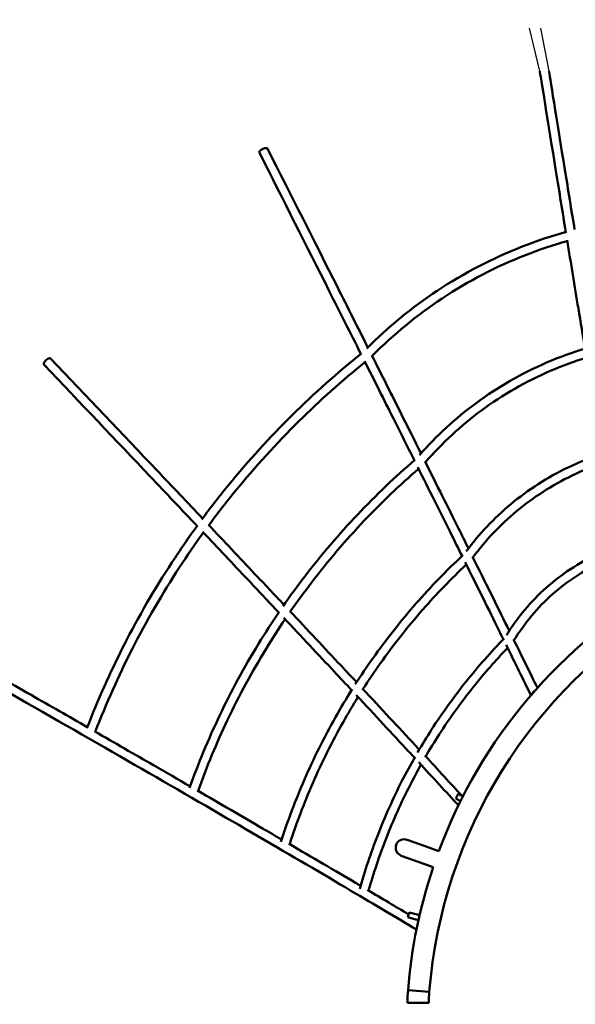
# Model space of a CAD drawing. Units: millimetres. Extents: x 879 to 8521, y -80 to 9692.
# Drawn here: x 2652 to 3756, y 4658 to 6613 of the extents above; entities that cross this region are included whole.
import ezdxf

# ---------------------------------------------------------------- set-up
doc = ezdxf.new("R2010")
doc.units = ezdxf.units.MM
doc.layers.add('Dimensions', color=7, linetype='Continuous')
doc.layers.add('Warstwa 1', color=7, linetype='Continuous')
doc.styles.get("Standard").update_dxf_attribs({"font": 'arial.ttf'})
doc.dimstyles.new('Leikkiset keinu', dxfattribs={"dimtxt": 150, "dimasz": 2.5, "dimexe": 0.06, "dimexo": 0.625, "dimtad": 0, "dimtih": 1, "dimtoh": 1, "dimdec": 0, "dimtxsty": 'Standard', "dimcen": 2.5, "dimadec": 0, "dimazin": 0, "dimtfac": 1, "dimtmove": 0, "dimatfit": 3, "dimfxl": 1, "dimarcsym": 0})

# ---------------------------------------------------------------- blocks, each defined once
blk = doc.blocks.new('8040')
at = {"layer": 'Warstwa 1', "lineweight": 50}
for points, knots in [([(6876.57, 1079.105), (6899.89, 1117.935), (6925.74, 1161.415), (6953.95, 1209.225), (6953.95, 1209.225), (6986.93, 1265.125), (7023.12, 1326.925), (7062.16, 1394.005), (7062.16, 1394.005), (7101.19, 1461.085), (7143.07, 1533.425), (7187.35, 1610.305), (7187.35, 1610.305), (7231.64, 1687.185), (7278.33, 1768.585), (7326.96, 1853.685), (7326.96, 1853.685), (7375.58, 1938.775), (7426.13, 2027.555), (7485.341, 2140.512)], [0, 0, 0, 0, 0.16666667, 0.16666667, 0.16666667, 0.16666667, 0.33333333, 0.33333333, 0.33333333, 0.33333333, 0.5, 0.5, 0.5, 0.5, 0.66666667, 0.66666667, 0.66666667, 0.66666667, 1, 1, 1, 1]), ([(7278.72, 1733.175), (7299.6, 1769.585), (7320.9, 1806.805), (7342.59, 1844.755), (7342.59, 1844.755), (7354.73, 1866.005), (7366.99, 1887.485), (7379.37, 1909.175), (7379.37, 1909.175), (7391.77, 1930.925), (7404.29, 1952.895), (7416.92, 1975.065), (7416.92, 1975.065), (7429.54, 1997.235), (7442.27, 2019.615), (7455.09, 2042.175), (7455.09, 2042.175), (7467.89, 2064.675), (7480.77, 2087.365), (7510.839, 2140.512)], [0, 0, 0, 0, 0.16666667, 0.16666667, 0.16666667, 0.16666667, 0.33333333, 0.33333333, 0.33333333, 0.33333333, 0.5, 0.5, 0.5, 0.5, 0.66666667, 0.66666667, 0.66666667, 0.66666667, 1, 1, 1, 1]), ([(7678.32, 1515.105), (7710.37, 1545.445), (7743.13, 1576.485), (7776.53, 1608.175), (7776.53, 1608.175), (7847.92, 1675.905), (7922.22, 1746.575), (7998.68, 1819.465)], [0, 0, 0, 0, 0.33333333, 0.33333333, 0.33333333, 0.33333333, 1, 1, 1, 1]), ([(8011.1, 1806.435), (8011.98, 1807.285), (8011.61, 1809.295), (8010.13, 1811.735), (8010.13, 1811.735), (8008.65, 1814.175), (8006.29, 1816.655), (8003.92, 1818.245), (8003.92, 1818.245), (8001.56, 1819.845), (7999.56, 1820.305), (7998.68, 1819.465)], [0, 0, 0, 0, 0.25, 0.25, 0.25, 0.25, 0.5, 0.5, 0.5, 0.5, 1, 1, 1, 1]), ([(7693.07, 1504.285), (7724.37, 1533.905), (7756.34, 1564.205), (7788.92, 1595.115), (7788.92, 1595.115), (7860.32, 1662.865), (7934.63, 1733.545), (8011.1, 1806.435)], [0, 0, 0, 0, 0.33333333, 0.33333333, 0.33333333, 0.33333333, 1, 1, 1, 1]), ([(7276.74, 1733.945), (7333.04, 1712.115), (7388.23, 1687.415), (7442.02, 1659.975), (7442.02, 1659.975), (7498.3, 1631.255), (7553.04, 1599.535), (7605.94, 1564.985), (7605.94, 1564.985), (7630.79, 1548.755), (7655.23, 1531.905), (7679.23, 1514.445)], [0, 0, 0, 0, 0.25, 0.25, 0.25, 0.25, 0.5, 0.5, 0.5, 0.5, 1, 1, 1, 1]), ([(7161.17, 1528.905), (7174.84, 1552.565), (7188.77, 1576.715), (7202.95, 1601.325), (7202.95, 1601.325), (7224.82, 1639.285), (7247.28, 1678.355), (7270.26, 1718.425)], [0, 0, 0, 0, 0.33333333, 0.33333333, 0.33333333, 0.33333333, 1, 1, 1, 1]), ([(7269.67, 1717.385), (7325.6, 1695.725), (7380.41, 1671.195), (7433.84, 1643.935), (7433.84, 1643.935), (7489.54, 1615.515), (7543.73, 1584.115), (7596.1, 1549.915), (7596.1, 1549.915), (7619.44, 1534.665), (7642.43, 1518.865), (7665.02, 1502.525)], [0, 0, 0, 0, 0.25, 0.25, 0.25, 0.25, 0.5, 0.5, 0.5, 0.5, 1, 1, 1, 1]), ([(7158.17, 1529.985), (7206.77, 1512.575), (7254.49, 1492.735), (7301.1, 1470.565), (7301.1, 1470.565), (7350.01, 1447.285), (7397.7, 1421.445), (7443.9, 1393.175), (7443.9, 1393.175), (7465.5, 1379.955), (7486.78, 1366.205), (7507.7, 1351.945)], [0, 0, 0, 0, 0.25, 0.25, 0.25, 0.25, 0.5, 0.5, 0.5, 0.5, 1, 1, 1, 1]), ([(7055.56, 1346.925), (7062.84, 1359.405), (7070.23, 1372.075), (7077.72, 1384.945), (7077.72, 1384.945), (7101.72, 1426.205), (7126.8, 1469.445), (7152.86, 1514.515)], [0, 0, 0, 0, 0.33333333, 0.33333333, 0.33333333, 0.33333333, 1, 1, 1, 1]), ([(7152.02, 1513.065), (7200.08, 1495.855), (7247.27, 1476.235), (7293.37, 1454.305), (7293.37, 1454.305), (7341.71, 1431.305), (7388.84, 1405.765), (7434.51, 1377.825), (7434.51, 1377.825), (7454.28, 1365.715), (7473.78, 1353.165), (7492.99, 1340.175)], [0, 0, 0, 0, 0.25, 0.25, 0.25, 0.25, 0.5, 0.5, 0.5, 0.5, 1, 1, 1, 1]), ([(7691.28, 1505.615), (7714.21, 1488.645), (7736.73, 1471.125), (7758.81, 1453.075), (7758.81, 1453.075), (7807.73, 1413.085), (7854.51, 1370.485), (7898.89, 1325.515), (7898.89, 1325.515), (7941.81, 1282.025), (7982.48, 1236.325), (8020.69, 1188.645)], [0, 0, 0, 0, 0.25, 0.25, 0.25, 0.25, 0.5, 0.5, 0.5, 0.5, 1, 1, 1, 1]), ([(7506.42, 1352.815), (7527.76, 1372.915), (7549.56, 1393.455), (7571.78, 1414.415), (7571.78, 1414.415), (7602.62, 1443.525), (7634.28, 1473.435), (7666.68, 1504.095)], [0, 0, 0, 0, 0.33333333, 0.33333333, 0.33333333, 0.33333333, 1, 1, 1, 1]), ([(7521.58, 1342.375), (7542.03, 1361.625), (7562.89, 1381.285), (7584.13, 1401.325), (7584.13, 1401.325), (7615.48, 1430.905), (7647.67, 1461.325), (7680.62, 1492.505)], [0, 0, 0, 0, 0.33333333, 0.33333333, 0.33333333, 0.33333333, 1, 1, 1, 1]), ([(7679.79, 1491.715), (7702.76, 1474.745), (7725.31, 1457.205), (7747.42, 1439.135), (7747.42, 1439.135), (7795.84, 1399.555), (7842.15, 1357.385), (7886.08, 1312.875), (7886.08, 1312.875), (7927.41, 1270.985), (7966.64, 1227.025), (8003.57, 1181.205)], [0, 0, 0, 0, 0.25, 0.25, 0.25, 0.25, 0.5, 0.5, 0.5, 0.5, 1, 1, 1, 1]), ([(8020.01, 1189.485), (8060.72, 1209.965), (8102.35, 1230.945), (8144.82, 1252.365), (8144.82, 1252.365), (8233.1, 1296.905), (8324.99, 1343.365), (8419.58, 1391.285)], [0, 0, 0, 0, 0.33333333, 0.33333333, 0.33333333, 0.33333333, 1, 1, 1, 1]), ([(8427.72, 1375.225), (8428.8, 1375.775), (8429.03, 1377.815), (8428.32, 1380.575), (8428.32, 1380.575), (8427.6, 1383.335), (8426.05, 1386.395), (8424.25, 1388.605), (8424.25, 1388.605), (8422.45, 1390.815), (8420.67, 1391.835), (8419.58, 1391.285)], [0, 0, 0, 0, 0.25, 0.25, 0.25, 0.25, 0.5, 0.5, 0.5, 0.5, 1, 1, 1, 1]), ([(8032.77, 1175.745), (8071.99, 1195.495), (8112.07, 1215.685), (8152.93, 1236.295), (8152.93, 1236.295), (8241.21, 1280.835), (8333.11, 1327.305), (8427.72, 1375.225)], [0, 0, 0, 0, 0.33333333, 0.33333333, 0.33333333, 0.33333333, 1, 1, 1, 1]), ([(6963.58, 1190.135), (6965.53, 1193.435), (6967.49, 1196.745), (6969.45, 1200.085), (6969.45, 1200.085), (6993.74, 1241.235), (7019.76, 1285.585), (7047.37, 1332.885)], [0, 0, 0, 0, 0.33333333, 0.33333333, 0.33333333, 0.33333333, 1, 1, 1, 1]), ([(7046.28, 1331.015), (7087.34, 1317.735), (7127.75, 1302.455), (7167.31, 1285.225), (7167.31, 1285.225), (7209.08, 1267.055), (7249.91, 1246.715), (7289.58, 1224.335), (7289.58, 1224.335), (7306.11, 1215.015), (7322.43, 1205.335), (7338.54, 1195.305)], [0, 0, 0, 0, 0.25, 0.25, 0.25, 0.25, 0.5, 0.5, 0.5, 0.5, 1, 1, 1, 1]), ([(7051.28, 1348.315), (7093.08, 1334.815), (7134.22, 1319.265), (7174.5, 1301.735), (7174.5, 1301.735), (7216.83, 1283.305), (7258.21, 1262.695), (7298.43, 1240.005), (7298.43, 1240.005), (7317.16, 1229.435), (7335.65, 1218.415), (7353.85, 1206.955)], [0, 0, 0, 0, 0.25, 0.25, 0.25, 0.25, 0.5, 0.5, 0.5, 0.5, 1, 1, 1, 1]), ([(7352.15, 1208.035), (7364.09, 1219.205), (7376.24, 1230.575), (7388.58, 1242.135), (7388.58, 1242.135), (7422.75, 1274.145), (7458.42, 1307.645), (7495.48, 1342.525)], [0, 0, 0, 0, 0.33333333, 0.33333333, 0.33333333, 0.33333333, 1, 1, 1, 1]), ([(7367.82, 1198.045), (7378.68, 1208.205), (7389.7, 1218.525), (7400.89, 1229.005), (7400.89, 1229.005), (7435.53, 1261.455), (7471.72, 1295.445), (7509.34, 1330.845)], [0, 0, 0, 0, 0.33333333, 0.33333333, 0.33333333, 0.33333333, 1, 1, 1, 1]), ([(7508.19, 1329.765), (7528.07, 1315.955), (7547.63, 1301.685), (7566.84, 1286.955), (7566.84, 1286.955), (7609.32, 1254.375), (7650.09, 1219.555), (7688.92, 1182.705), (7688.92, 1182.705), (7724.97, 1148.485), (7759.34, 1112.515), (7791.89, 1074.955)], [0, 0, 0, 0, 0.25, 0.25, 0.25, 0.25, 0.5, 0.5, 0.5, 0.5, 1, 1, 1, 1]), ([(7518.83, 1344.285), (7538.82, 1330.405), (7558.48, 1316.045), (7577.8, 1301.235), (7577.8, 1301.235), (7620.78, 1268.275), (7662.02, 1233.045), (7701.31, 1195.765), (7701.31, 1195.765), (7739.25, 1159.755), (7775.36, 1121.815), (7809.45, 1082.145)], [0, 0, 0, 0, 0.25, 0.25, 0.25, 0.25, 0.5, 0.5, 0.5, 0.5, 1, 1, 1, 1]), ([(7217.92, 1083.005), (7222.13, 1086.905), (7226.38, 1090.845), (7230.66, 1094.825), (7230.66, 1094.825), (7265.38, 1127.045), (7302.59, 1161.705), (7342.08, 1198.615)], [0, 0, 0, 0, 0.33333333, 0.33333333, 0.33333333, 0.33333333, 1, 1, 1, 1]), ([(7363.84, 1200.615), (7381.27, 1189.425), (7398.44, 1177.835), (7415.34, 1165.855), (7415.34, 1165.855), (7453, 1139.145), (7489.29, 1110.495), (7524, 1080.045), (7524, 1080.045), (7557.5, 1050.665), (7589.53, 1019.625), (7619.94, 987.055)], [0, 0, 0, 0, 0.25, 0.25, 0.25, 0.25, 0.5, 0.5, 0.5, 0.5, 1, 1, 1, 1]), ([(6954.12, 1174.125), (6989.16, 1164.195), (7023.72, 1152.595), (7057.66, 1139.385), (7057.66, 1139.385), (7093.74, 1125.335), (7129.11, 1109.475), (7163.59, 1091.865), (7163.59, 1091.865), (7177.22, 1084.895), (7190.71, 1077.665), (7204.06, 1070.165)], [0, 0, 0, 0, 0.25, 0.25, 0.25, 0.25, 0.5, 0.5, 0.5, 0.5, 1, 1, 1, 1]), ([(6957.75, 1191.805), (6993.77, 1181.635), (7029.31, 1169.735), (7064.19, 1156.155), (7064.19, 1156.155), (7100.84, 1141.895), (7136.76, 1125.775), (7171.78, 1107.895), (7171.78, 1107.895), (7188.08, 1099.565), (7204.19, 1090.855), (7220.08, 1081.775)], [0, 0, 0, 0, 0.25, 0.25, 0.25, 0.25, 0.5, 0.5, 0.5, 0.5, 1, 1, 1, 1]), ([(7234.21, 1073.565), (7237.09, 1076.235), (7239.99, 1078.925), (7242.91, 1081.635), (7242.91, 1081.635), (7278.05, 1114.245), (7315.74, 1149.355), (7355.76, 1186.765)], [0, 0, 0, 0, 0.33333333, 0.33333333, 0.33333333, 0.33333333, 1, 1, 1, 1]), ([(7354.26, 1185.365), (7371.41, 1174.365), (7388.31, 1162.955), (7404.93, 1151.165), (7404.93, 1151.165), (7442.09, 1124.815), (7477.88, 1096.555), (7512.13, 1066.515), (7512.13, 1066.515), (7543.36, 1039.125), (7573.3, 1010.265), (7601.81, 980.065)], [0, 0, 0, 0, 0.25, 0.25, 0.25, 0.25, 0.5, 0.5, 0.5, 0.5, 1, 1, 1, 1]), ([(7808.49, 1083.265), (7835.64, 1096.865), (7863.39, 1110.775), (7891.68, 1124.975), (7891.68, 1124.975), (7928.77, 1143.595), (7966.81, 1162.705), (8005.72, 1182.285)], [0, 0, 0, 0, 0.33333333, 0.33333333, 0.33333333, 0.33333333, 1, 1, 1, 1]), ([(8030.68, 1177.835), (8073.43, 1135.175), (8111.87, 1088.205), (8145.23, 1037.865), (8145.23, 1037.865), (8180.37, 984.855), (8209.86, 928.095), (8233.05, 868.875), (8233.05, 868.875), (8244.31, 840.115), (8254.09, 810.775), (8262.33, 781.015)], [0, 0, 0, 0, 0.25, 0.25, 0.25, 0.25, 0.5, 0.5, 0.5, 0.5, 1, 1, 1, 1]), ([(7822.27, 1070.035), (7847.6, 1082.725), (7873.44, 1095.685), (7899.76, 1108.895), (7899.76, 1108.895), (7937.75, 1127.955), (7976.73, 1147.555), (8016.63, 1167.625)], [0, 0, 0, 0, 0.33333333, 0.33333333, 0.33333333, 0.33333333, 1, 1, 1, 1]), ([(8015.83, 1167.225), (8058.58, 1124.855), (8096.98, 1078.095), (8130.23, 1027.925), (8130.23, 1027.925), (8164.66, 975.965), (8193.56, 920.355), (8216.29, 862.315), (8216.29, 862.315), (8226.92, 835.155), (8236.2, 807.475), (8244.1, 779.405)], [0, 0, 0, 0, 0.25, 0.25, 0.25, 0.25, 0.5, 0.5, 0.5, 0.5, 1, 1, 1, 1]), ([(7055.06, 1097.735), (7058.24, 1106.485), (7053.73, 1116.145), (7044.99, 1119.335), (7044.99, 1119.335), (7036.25, 1122.515), (7026.58, 1118.005), (7023.39, 1109.265)], [0, 0, 0, 0, 0.33333333, 0.33333333, 0.33333333, 0.33333333, 1, 1, 1, 1]), ([(7228.68, 1076.805), (7243.98, 1067.895), (7259.07, 1058.625), (7273.95, 1049.025), (7273.95, 1049.025), (7306.98, 1027.705), (7338.94, 1004.705), (7369.66, 980.165), (7369.66, 980.165), (7399.32, 956.465), (7427.82, 931.315), (7455.03, 904.835)], [0, 0, 0, 0, 0.25, 0.25, 0.25, 0.25, 0.5, 0.5, 0.5, 0.5, 1, 1, 1, 1]), ([(7618.64, 988.445), (7633.91, 996.045), (7649.44, 1003.785), (7665.23, 1011.655), (7665.23, 1011.655), (7706.76, 1032.375), (7750.11, 1054.035), (7795.11, 1076.565)], [0, 0, 0, 0, 0.33333333, 0.33333333, 0.33333333, 0.33333333, 1, 1, 1, 1]), ([(7220.42, 1060.785), (7235.21, 1052.155), (7249.8, 1043.185), (7264.18, 1033.905), (7264.18, 1033.905), (7296.71, 1012.905), (7328.18, 990.265), (7358.42, 966.105), (7358.42, 966.105), (7385.36, 944.575), (7411.32, 921.845), (7436.21, 897.985)], [0, 0, 0, 0, 0.25, 0.25, 0.25, 0.25, 0.5, 0.5, 0.5, 0.5, 1, 1, 1, 1]), ([(7633.75, 975.855), (7646.73, 982.325), (7659.9, 988.885), (7673.26, 995.545), (7673.26, 995.545), (7715.66, 1016.695), (7759.94, 1038.825), (7805.94, 1061.855)], [0, 0, 0, 0, 0.33333333, 0.33333333, 0.33333333, 0.33333333, 1, 1, 1, 1]), ([(8012.36, 741.205), (8004.92, 765.695), (7996.12, 789.765), (7986.01, 813.275), (7986.01, 813.275), (7965.22, 861.605), (7938.88, 907.555), (7907.67, 949.915), (7907.67, 949.915), (7877.64, 990.675), (7843.11, 1028.115), (7804.9, 1061.335)], [0, 0, 0, 0, 0.25, 0.25, 0.25, 0.25, 0.5, 0.5, 0.5, 0.5, 1, 1, 1, 1]), ([(8030.79, 742.395), (8022.91, 768.915), (8013.47, 794.975), (8002.54, 820.385), (8002.54, 820.385), (7981.21, 869.985), (7954.19, 917.125), (7922.16, 960.595), (7922.16, 960.595), (7891.87, 1001.705), (7857.12, 1039.525), (7818.71, 1073.175)], [0, 0, 0, 0, 0.25, 0.25, 0.25, 0.25, 0.5, 0.5, 0.5, 0.5, 1, 1, 1, 1]), ([(7453.36, 906.455), (7458.85, 909.165), (7464.38, 911.895), (7469.97, 914.665), (7469.97, 914.665), (7512.51, 935.695), (7558.06, 958.295), (7606.38, 982.345)], [0, 0, 0, 0, 0.33333333, 0.33333333, 0.33333333, 0.33333333, 1, 1, 1, 1]), ([(7822.5, 706.945), (7814.81, 731.125), (7805.44, 754.775), (7794.48, 777.655), (7794.48, 777.655), (7774.88, 818.585), (7750.17, 857.065), (7721.11, 891.925), (7721.11, 891.925), (7693.68, 924.845), (7662.37, 954.525), (7628.05, 980.175)], [0, 0, 0, 0, 0.25, 0.25, 0.25, 0.25, 0.5, 0.5, 0.5, 0.5, 1, 1, 1, 1]), ([(7470.13, 894.665), (7472.72, 895.945), (7475.33, 897.235), (7477.94, 898.525), (7477.94, 898.525), (7521.27, 919.945), (7567.7, 942.985), (7617, 967.515)], [0, 0, 0, 0, 0.33333333, 0.33333333, 0.33333333, 0.33333333, 1, 1, 1, 1]), ([(7803.82, 706.215), (7796.68, 727.955), (7788.13, 749.245), (7778.24, 769.885), (7778.24, 769.885), (7759.28, 809.465), (7735.39, 846.685), (7707.29, 880.405), (7707.29, 880.405), (7680.34, 912.725), (7649.54, 941.825), (7615.74, 966.895)], [0, 0, 0, 0, 0.25, 0.25, 0.25, 0.25, 0.5, 0.5, 0.5, 0.5, 1, 1, 1, 1]), ([(7640.32, 675.105), (7634.37, 692.825), (7627.24, 710.155), (7618.99, 726.935), (7618.99, 726.935), (7610.04, 745.125), (7599.78, 762.685), (7588.31, 779.405), (7588.31, 779.405), (7576.84, 796.125), (7564.17, 812.025), (7550.42, 826.925), (7550.42, 826.925), (7536.67, 841.825), (7521.84, 855.735), (7506.09, 868.515), (7506.09, 868.515), (7491.94, 879.985), (7477.04, 890.545), (7461.53, 900.105)], [0, 0, 0, 0, 0.16666667, 0.16666667, 0.16666667, 0.16666667, 0.33333333, 0.33333333, 0.33333333, 0.33333333, 0.5, 0.5, 0.5, 0.5, 0.66666667, 0.66666667, 0.66666667, 0.66666667, 1, 1, 1, 1]), ([(7621.36, 674.895), (7616.06, 689.945), (7609.87, 704.675), (7602.83, 718.995), (7602.83, 718.995), (7594.27, 736.415), (7584.45, 753.215), (7573.47, 769.225), (7573.47, 769.225), (7562.49, 785.235), (7550.35, 800.455), (7537.19, 814.725), (7537.19, 814.725), (7524.02, 828.985), (7509.83, 842.305), (7494.75, 854.535), (7494.75, 854.535), (7480.94, 865.735), (7466.38, 876.025), (7451.21, 885.315)], [0, 0, 0, 0, 0.16666667, 0.16666667, 0.16666667, 0.16666667, 0.33333333, 0.33333333, 0.33333333, 0.33333333, 0.5, 0.5, 0.5, 0.5, 0.66666667, 0.66666667, 0.66666667, 0.66666667, 1, 1, 1, 1]), ([(8261.97, 782.325), (8301.42, 788.775), (8341.67, 795.325), (8382.64, 801.965), (8382.64, 801.965), (8477.62, 817.375), (8576.5, 833.295), (8581.25, 834.019)], [0, 0, 0, 0, 0.33333333, 0.33333333, 0.33333333, 0.33333333, 1, 1, 1, 1]), ([(8266.65, 764.855), (8305.53, 771.205), (8345.17, 777.655), (8385.52, 784.195), (8385.52, 784.195), (8480.49, 799.605), (8579.35, 815.525), (8581.25, 815.79)], [0, 0, 0, 0, 0.33333333, 0.33333333, 0.33333333, 0.33333333, 1, 1, 1, 1]), ([(8030.26, 744.185), (8056.43, 748.525), (8083.08, 752.935), (8110.2, 757.415), (8110.2, 757.415), (8154.3, 764.685), (8199.63, 772.135), (8246.08, 779.725)], [0, 0, 0, 0, 0.33333333, 0.33333333, 0.33333333, 0.33333333, 1, 1, 1, 1])]:
    blk.add_open_spline(points, degree=3, knots=knots, dxfattribs=at)
for points in [[(6906.93, 1094.755), (6922.16, 1120.225), (6938.36, 1147.475), (6955.48, 1176.435)], [(6731, 1054.505), (6731, 1054.505), (6731, 1096.905), (6731, 1096.905)], [(6731, 1054.505), (6731, 1054.505), (6731, 1096.905), (6731, 1096.905)], [(6756.51, 1095.885), (6748.02, 1096.565), (6739.51, 1096.905), (6731, 1096.905)], [(6753.14, 1053.625), (6753.14, 1053.625), (6756.51, 1095.885), (6756.51, 1095.885)], [(6753.14, 1053.625), (6753.14, 1053.625), (6756.51, 1095.885), (6756.51, 1095.885)], [(7000.38, 1046.025), (6921.42, 1072.525), (6839.53, 1089.275), (6756.51, 1095.885)], [(6766.12, 1097.865), (6766.12, 1097.865), (6766.12, 1097.875), (6766.12, 1097.875)], [(6901.04, 1096.335), (6901.04, 1096.335), (6897.41, 1082.815), (6897.41, 1082.815)], [(6910.7, 1093.745), (6910.7, 1093.745), (6901.04, 1096.335), (6901.04, 1096.335)], [(7023.39, 1109.265), (7023.39, 1109.265), (7010.4, 1073.555), (7010.4, 1073.555)], [(7042.06, 1062.025), (7042.06, 1062.025), (7055.06, 1097.735), (7055.06, 1097.735)], [(6895.21, 1075.175), (6895.3, 1075.335), (6895.4, 1075.485), (6895.49, 1075.645)], [(6895.36, 1075.145), (6895.36, 1075.145), (6897.41, 1082.815), (6897.41, 1082.815)], [(6907.07, 1080.225), (6907.07, 1080.225), (6905.12, 1072.935), (6905.12, 1072.935)], [(6907.07, 1080.225), (6907.07, 1080.225), (6910.7, 1093.745), (6910.7, 1093.745)], [(7010.4, 1073.555), (7010.4, 1073.555), (7000.38, 1046.025), (7000.38, 1046.025)], [(7042.06, 1062.025), (7042.06, 1062.025), (7032.14, 1034.775), (7032.14, 1034.775)], [(7123.26, 995.665), (7149.61, 1019.845), (7178.19, 1046.205), (7208.86, 1074.615)], [(7141.39, 987.875), (7166.44, 1010.875), (7193.43, 1035.785), (7222.27, 1062.495)], [(6753.14, 1053.625), (6745.77, 1054.205), (6738.39, 1054.505), (6731, 1054.505)], [(7515.69, 579.865), (7353.18, 851.905), (7069.03, 1028.455), (6753.14, 1053.625)], [(7561.71, 585.155), (7443.16, 792.305), (7255.79, 951.395), (7032.14, 1034.775)], [(7137.22, 1000.965), (7137.22, 1000.965), (7131.91, 991.395), (7131.91, 991.395)], [(7145.96, 996.115), (7145.96, 996.115), (7137.22, 1000.965), (7137.22, 1000.965)], [(7140.84, 986.875), (7140.84, 986.875), (7145.96, 996.115), (7145.96, 996.115)], [(7341.9, 851.625), (7373.01, 866.855), (7406.55, 883.345), (7442.41, 901.045)], [(7356.55, 838.755), (7386.44, 853.395), (7418.52, 869.175), (7452.67, 886.035)], [(7343.31, 851.295), (7343.31, 851.295), (7342.85, 850.805), (7342.85, 850.805)], [(7350.62, 844.475), (7350.62, 844.475), (7343.31, 851.295), (7343.31, 851.295)], [(7350.39, 844.225), (7350.39, 844.225), (7350.62, 844.475), (7350.62, 844.475)]]:
    blk.add_open_spline(points, degree=3, dxfattribs=at)
blk = doc.blocks.new('1691 DWG')
at = {"rotation": 270}
blk.add_blockref('8040', (5772.9, 8945.6), dxfattribs=at)
blk = doc.blocks.new('*D16')
at = {"layer": 'Defpoints', "color": 0}
for p in [(879, 5414.9), (7029, 5391.6), (7029, 18.9)]:
    blk.add_point(p, dxfattribs=at)
at = {"layer": 'Dimensions', "color": 0, "lineweight": -2}
for p, q in [((879, 5414.2), (879, 18.8)), ((7029, 5391), (7029, 18.8)), ((881.5, 18.9), (3729.5, 18.9)), ((7026.5, 18.9), (4178.5, 18.9))]:
    blk.add_line(p, q, dxfattribs=at)
at = {"layer": 'Dimensions', "color": 0}
for points in [[(881.5, 19.3), (881.5, 18.5), (879, 18.9)], [(7026.5, 18.5), (7026.5, 19.3), (7029, 18.9)]]:
    blk.add_solid(points, dxfattribs=at)
at = {"layer": 'Dimensions', "color": 0, "insert": (3954, 18.9), "char_height": 150, "attachment_point": 5}
blk.add_mtext('6150', dxfattribs=at)
blk = doc.blocks.new('*D18')
at = {"layer": 'Defpoints', "color": 0}
for p in [(5529, 7127.7), (2379, 5414.9), (5529, 5391.6)]:
    blk.add_point(p, dxfattribs=at)
at = {"layer": 'Dimensions', "color": 0, "lineweight": -2}
for p, q in [((2379, 5415.5), (2379, 7127.7)), ((2381.5, 7127.7), (3730, 7127.7)), ((5526.5, 7127.7), (4177.9, 7127.7)), ((5529, 5392.2), (5529, 7127.7))]:
    blk.add_line(p, q, dxfattribs=at)
at = {"layer": 'Dimensions', "color": 0}
for points in [[(2381.5, 7128.1), (2381.5, 7127.3), (2379, 7127.7)], [(5526.5, 7127.3), (5526.5, 7128.1), (5529, 7127.7)]]:
    blk.add_solid(points, dxfattribs=at)
at = {"layer": 'Dimensions', "color": 0, "insert": (3954, 7127.7), "char_height": 150, "attachment_point": 5}
blk.add_mtext('3150', dxfattribs=at)

msp = doc.modelspace()

# ---------------------------------------------------------------- linework, layer by layer
for p, q in [((3685.4, 6510.8), (3665, 6596.2)), ((3703.7, 6510.8), (3687.4, 6596.2))]:
    msp.add_line(p, q)

# ---------------------------------------------------------------- block references
at = {"rotation": 180}
msp.add_blockref('1691 DWG', (10292.3, 6875.2), dxfattribs=at)

# ---------------------------------------------------------------- dimensions: what is measured, and where the dimension line sits
at = {"layer": 'Dimensions'}
for base, p1, p2, picture, middle in [((5529, 7127.7), (2379, 5414.9), (5529, 5391.6), '*D18', (3954, 7127.7)), ((7029, 18.9), (879, 5414.9), (7029, 5391.6), '*D16', (3954, 18.9))]:
    dim = msp.add_linear_dim(base=base, p1=p1, p2=p2, dimstyle='Leikkiset keinu', override={"dimlfac": 1}, dxfattribs=at)
    dim.commit()
    dim.dimension.update_dxf_attribs({"geometry": picture, "text_midpoint": middle})

doc.saveas('drawing.dxf')
